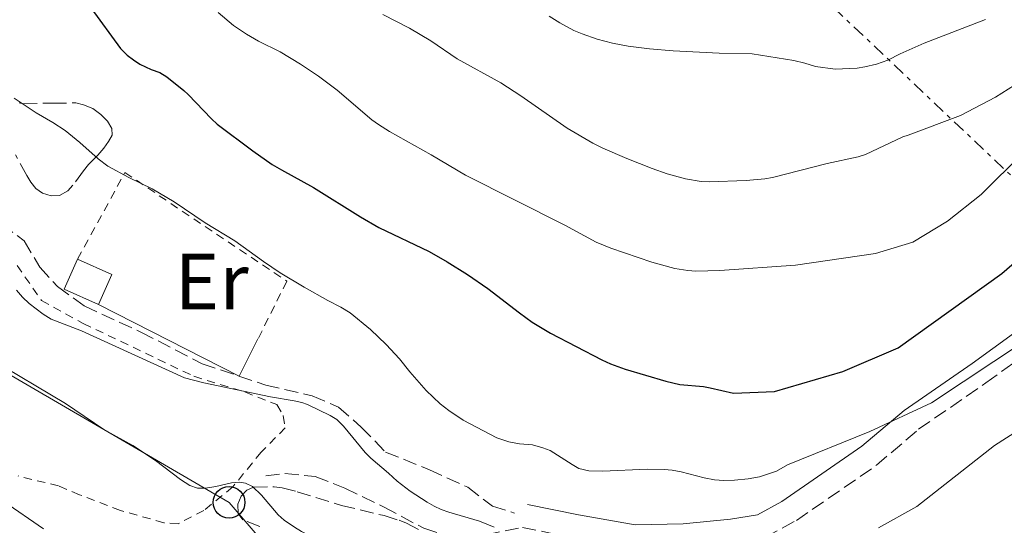
# Model space of a CAD drawing. Units: metres. Extents: x 668680 to 672146, y 4737436 to 4739833.
# Drawn here: x 669814 to 669938, y 4739499 to 4739563 of the extents above; entities that cross this region are included whole.
import ezdxf
from ezdxf.enums import TextEntityAlignment as Align

# ---------------------------------------------------------------- set-up
doc = ezdxf.new("R2010")
doc.units = ezdxf.units.M
doc.header["$MEASUREMENT"] = 0
for name, pattern in [('DGN Style 2', [1.7399219301090239, 1.043953158065414, -0.6959687720436097]), ('DGN Style 3', [2.435890702152634, 1.739921930109024, -0.6959687720436097]), ('DGN Style 7', [3.4798438602180486, 1.565929737098122, -0.6959687720436097, 0.5219765790327072, -0.6959687720436097])]:
    doc.linetypes.add(name, pattern=pattern)
for name, color, linetype, lineweight in [('Camino', 7, 'DGN Style 3', 0), ('contrucción  en ruinas', 1, 'DGN Style 3', 13), ('Curva de nivel directora', 30, 'Continuous', 30), ('Curva de nivel intermedia', 30, 'Continuous', 0), ('Edificio', 1, 'Continuous', 13), ('Etiqueta de uso rústico', 92, 'Continuous', 0), ('Línea  de muro-pared o tapia', 1, 'Continuous', 13), ('Línea eléctrica', 6, 'DGN Style 7', 0), ('Línea telefónica', 7, 'Continuous', 0), ('Margen derecho', 7, 'Continuous', 0), ('Poste telefónico', 7, 'Continuous', 0), ('Senda', 7, 'DGN Style 3', 0), ('Tela metálica o alambrada', 7, 'DGN Style 2', 0), ('Zona arbolada', 92, 'DGN Style 3', 0)]:
    doc.layers.add(name, color=color, linetype=linetype, lineweight=lineweight)
doc.styles.add('Style-Arial', font='arial.ttf')

# ---------------------------------------------------------------- blocks, each defined once
blk = doc.blocks.new('5PTT')
at = {"layer": 'contrucción  en ruinas', "color": 7, "linetype": 'Continuous', "lineweight": 30}
blk.add_circle((2.382683753967285e-05, 4.306399822235108e-05), 0.1995000005932858, dxfattribs=at)

msp = doc.modelspace()

# ---------------------------------------------------------------- linework, layer by layer
at = {"layer": 'Camino', "color": 7, "linetype": 'DGN Style 3', "lineweight": 0}
msp.add_polyline3d([(669845.1700000004, 4739505.480000001, 760.800000000003), (669847.570000001, 4739505.770000001, 761.5899999999967), (669851.390000001, 4739505.41, 762.2100000000065), (669855.109999998, 4739503.939999999, 762.6000000000058), (669860.0599999989, 4739501.560000001, 763), (669865.0700000002, 4739498.890000001, 763.6199999999955), (669869.5399999983, 4739497.450000001, 764.3300000000019), (669872.9200000024, 4739498.080000001, 764.5599999999977), (669877.5, 4739499, 765.5800000000019), (669883.9699999986, 4739497.680000001, 765.9700000000014), (669891.4400000009, 4739496.350000001, 766.600000000006), (669897.9499999997, 4739496.490000002, 766.75), (669904.1400000011, 4739497.12, 766.3600000000006), (669908.0799999973, 4739497.770000001, 765.9700000000014), (669912.0200000001, 4739499.869999999, 767.0200000000042), (669922.120000001, 4739506.83, 768.1499999999943), (669927.4200000005, 4739511.36, 768.9499999999972), (669935.9099999998, 4739517.189999999, 769.0399999999936), (669943.9099999995, 4739522.99, 769.1399999999995)], dxfattribs=at)
at = {"layer": 'Curva de nivel directora', "color": 30, "linetype": 'Continuous', "lineweight": 30, "elevation": 775.0000000000001, "flags": 128}
for points in [[(669823.1000000002, 4739564.439999999), (669826.8399999996, 4739559.32), (669827.6800000002, 4739558.5), (669828.469999999, 4739557.880000001), (669829.2999999983, 4739557.330000001), (669830.6999999997, 4739556.67), (669831.8099999984, 4739556.320000002), (669832.7000000003, 4739555.74), (669834.8199999993, 4739554.03)], [(669834.8199999993, 4739554.03), (669835.3800000002, 4739553.510000002), (669838.2999999993, 4739550.460000004), (669839.0399999992, 4739549.79), (669843.5199999987, 4739546.45), (669845.9799999995, 4739544.730000001), (669847.1500000008, 4739544.020000001), (669851.1600000006, 4739541.810000001), (669857.1100000007, 4739538.130000001), (669859.4199999997, 4739536.780000002), (669865.7299999995, 4739533.760000002), (669868.0299999996, 4739532.460000001), (669870.5599999998, 4739530.84), (669873.1399999993, 4739529.080000001), (669877.1099999989, 4739526.039999999), (669878.7299999995, 4739524.87), (669881.0400000005, 4739523.480000001), (669887.5000000002, 4739520.110000002), (669888.5799999998, 4739519.619999999), (669890.4500000007, 4739518.92), (669895.5800000004, 4739517.410000001), (669897.3499999985, 4739516.980000001), (669900.3399999992, 4739516.760000001), (669901.1699999983, 4739516.57), (669904.0999999987, 4739515.910000001), (669909.2599999997, 4739516.11), (669917.8799999986, 4739518.640000001), (669924.8700000002, 4739521.600000001), (669937.8999999991, 4739530.980000001), (669941.6799999988, 4739534.26)]]:
    msp.add_lwpolyline(points, dxfattribs=at)
at = {"layer": 'Curva de nivel intermedia', "color": 30, "linetype": 'Continuous', "lineweight": 0, "flags": 128}
for points, elevation in [([(669888.6400000001, 4739534.17), (669893.8200000012, 4739532.409999999), (669896.7100000014, 4739531.609999998), (669898.360000001, 4739531.350000001), (669899.3600000001, 4739531.279999998), (669902.3600000021, 4739531.350000001), (669911.9199999997, 4739532.050000002), (669921.9900000013, 4739533.52), (669926.7200000009, 4739534.939999999), (669931.0599999994, 4739537.560000001), (669935.3100000008, 4739540.930000001), (669940.6000000014, 4739546.17), (669944.35, 4739549.56), (669950.4200000007, 4739555.51), (669959.300000001, 4739561.779999999), (669966.8899999994, 4739568.3)], 780.0000000000001), ([(669883.1500000006, 4739549.279999998), (669886.3700000015, 4739547.409999999), (669887.620000001, 4739546.75), (669890.6699999997, 4739545.46), (669893.8600000016, 4739544.210000001), (669895.7500000002, 4739543.550000002), (669898.0500000003, 4739542.900000001), (669900.0199999994, 4739542.57), (669901.0200000008, 4739542.519999999), (669905.7000000014, 4739542.689999999), (669908.0500000005, 4739542.900000001), (669909.0300000017, 4739543.06), (669915.9000000004, 4739544.819999998), (669919.8099999998, 4739545.680000001), (669920.7300000007, 4739545.95), (669925.4300000012, 4739548.21), (669926.0999999996, 4739548.399999999), (669932.7200000002, 4739550.869999999), (669937.1400000014, 4739553.21), (669941.8900000011, 4739556.23), (669945.8800000009, 4739560.38), (669954.3299999998, 4739567.24)], 785), ([(669839.1500000011, 4739563.849999999), (669841.0900000011, 4739562.24), (669842.7400000007, 4739561.119999997), (669844.2500000016, 4739560.25), (669846.9500000018, 4739558.890000001), (669849.510000001, 4739557.329999999), (669851.790000001, 4739555.82), (669854.1500000014, 4739554.09), (669858.53, 4739550.34), (669859.3400000014, 4739549.75), (669860.7500000017, 4739548.869999999), (669865.9800000021, 4739545.930000001), (669870.3400000008, 4739543.359999999), (669882.86, 4739537.05), (669886.8000000007, 4739534.939999999), (669888.6400000001, 4739534.17)], 780.0000000000001), ([(669859.9100000013, 4739563.619999999), (669863.280000002, 4739561.869999999), (669865.9400000018, 4739560.279999999), (669869.2600000012, 4739558.029999998), (669874.7599999997, 4739555), (669877.280000001, 4739553.38), (669883.1500000006, 4739549.279999998)], 785), ([(669880.8700000007, 4739563.399999999), (669882.2000000007, 4739562.550000001), (669883.9599999997, 4739561.599999999), (669885.0100000004, 4739561.149999999), (669886.9200000013, 4739560.499999999), (669888.8600000015, 4739560), (669890.8200000017, 4739559.630000002), (669893.5300000008, 4739559.289999999), (669896.5100000004, 4739559.019999999), (669902.3000000016, 4739558.730000001), (669906.4600000012, 4739558.65), (669911.6900000017, 4739557.81), (669913.0800000018, 4739557.480000001), (669914.4499999997, 4739557.069999999), (669916.9199999997, 4739556.71), (669919.6700000013, 4739556.859999999), (669920.6600000013, 4739557.01), (669922.1299999999, 4739557.369999999), (669923.5400000003, 4739557.869999997), (669925.1200000006, 4739558.659999999), (669928.1300000013, 4739559.980000001), (669935.8800000007, 4739562.990000002)], 790.0000000000001), ([(669813.4599999998, 4739553.050000001), (669816.2000000002, 4739551.220000001), (669818.3300000003, 4739549.989999998), (669819.8800000015, 4739548.980000001), (669821.7400000012, 4739547.480000001), (669824.03, 4739545.429999999), (669825.2599999993, 4739544.52), (669827.8900000001, 4739543.06), (669830.8200000006, 4739541.649999999), (669833.600000001, 4739540.009999999), (669837.5300000005, 4739537.369999999), (669841.260000001, 4739535.08), (669844.8600000018, 4739532.500000001), (669846.9699999997, 4739531.079999999), (669849.9900000016, 4739529.279999999), (669852.9600000001, 4739527.59), (669854.6000000006, 4739526.74), (669855.7800000008, 4739526.039999999), (669858.3400000001, 4739523.939999999), (669860.3400000005, 4739522.039999999), (669862.0000000013, 4739520.23), (669863.3200000002, 4739518.59), (669865.3699999996, 4739516.26), (669867.1500000011, 4739514.57), (669868.2400000019, 4739513.73), (669870.0200000011, 4739512.519999999), (669874.2600000012, 4739510.27), (669875.7800000012, 4739509.769999999), (669877.1500000014, 4739509.519999999), (669878.7600000007, 4739509.38), (669880.0700000006, 4739509.029999999), (669881.0100000014, 4739508.67), (669883.7600000007, 4739506.91), (669884.6200000013, 4739506.409999999), (669885.8700000008, 4739506.11), (669887.6499999999, 4739506.099999999), (669893.2100000011, 4739506.349999999), (669895.3600000013, 4739506.3), (669896.3499999993, 4739506.199999999), (669897.5000000005, 4739505.980000001), (669900.4100000006, 4739505.24), (669901.7000000003, 4739504.99), (669902.8800000005, 4739504.909999999), (669904.2400000017, 4739504.939999999), (669905.9400000004, 4739505.12), (669907.3799999999, 4739505.369999998), (669909.51, 4739506.099999999), (669910.8900000014, 4739506.899999999), (669921.3000000007, 4739511.079999999), (669929.0700000002, 4739514.689999999), (669940.900000001, 4739522.539999999)], 770), ([(669813.7200000014, 4739528.890000001), (669814.4900000002, 4739527.999999999), (669815.3399999996, 4739527.199999999), (669817.0800000008, 4739525.84), (669818.1200000002, 4739525.220000001), (669821.9400000002, 4739523.739999998), (669834.8900000007, 4739517.82), (669837.3400000005, 4739517.23), (669845.7600000005, 4739515.439999999), (669848.730000001, 4739514.949999998), (669849.7000000012, 4739514.730000001), (669850.4100000019, 4739514.499999999), (669853.2700000006, 4739513.109999998), (669854.12, 4739512.580000001), (669854.9699999995, 4739511.760000001), (669857.6800000007, 4739508.439999999), (669858.4100000015, 4739507.699999999), (669860.610000001, 4739505.849999999), (669861.7000000017, 4739504.84), (669863.3700000015, 4739503.57), (669865.5000000015, 4739502.17), (669866.3600000021, 4739501.680000001), (669867.2699999996, 4739501.269999999), (669868.2100000007, 4739500.929999999), (669872.0799999997, 4739499.78), (669873.9400000017, 4739499.02)], 765.0000000000001), ([(669858.8499999996, 4739494.560000001), (669857.9400000023, 4739495.090000001), (669857.0200000014, 4739495.48), (669855.6500000011, 4739495.939999999), (669850.8099999997, 4739497.909999999), (669849.6400000007, 4739498.499999999), (669848.7900000013, 4739499.009999999), (669847.4600000014, 4739499.909999999), (669846.7100000004, 4739500.569999998), (669844.6300000016, 4739503.060000001), (669843.5000000007, 4739504.140000001), (669842.6, 4739504.579999999), (669841.8400000001, 4739504.689999999), (669840.8300000018, 4739504.609999998), (669838.8800000006, 4739504.140000001), (669837.5700000008, 4739503.929999999), (669836.5600000004, 4739503.949999998), (669835.5900000003, 4739504.269999998), (669834.4100000003, 4739505.039999999), (669831.2600000009, 4739507.42), (669828.3799999997, 4739509.319999999), (669824.7499999999, 4739511.350000001), (669819.9300000007, 4739514.599999999), (669810.4199999999, 4739520.23)], 760), ([(669922.3700000013, 4739498.949999998), (669927.2000000015, 4739501.65), (669937.0000000005, 4739509.329999999), (669945.0200000004, 4739514.430000001)], 765.0000000000001), ([(669812.15, 4739502.259999999), (669817.13, 4739498.83)], 755)]:
    msp.add_lwpolyline(points, dxfattribs=dict(at, elevation=elevation))
at = {"layer": 'Edificio', "color": 1, "linetype": 'Continuous', "lineweight": 13, "extrusion": (0.007165518575761935, -0.1471192514415766, 0.9890928071717087), "elevation": -691714.861700472, "flags": 128}
msp.add_lwpolyline([(899600.6538000648, 4650168.711686454), (899598.7719240237, 4650164.978130165), (899594.541427595, 4650167.15017988), (899596.4133154764, 4650170.88421734), (899600.6538000648, 4650168.711686454)], close=True, dxfattribs=at)
at = {"layer": 'Edificio', "color": 51, "linetype": 'Continuous', "lineweight": 13, "extrusion": (0.00717929818798694, -0.1471252674261724, 0.9890918124028251), "elevation": -691734.1455292412, "flags": 128}
msp.add_lwpolyline([(900028.7053397311, 4650078.916075033), (900024.4750397865, 4650081.088507399), (900026.3472654137, 4650084.822375526)], dxfattribs=at)
at = {"layer": 'Edificio', "color": 51, "linetype": 'Continuous', "lineweight": 13, "extrusion": (0.007158447074113354, -0.1471347005785626, 0.9890905603235448), "elevation": -691792.8217518716, "flags": 128}
msp.add_lwpolyline([(899347.0072155825, 4650207.528867411), (899351.2478141602, 4650205.356559032), (899349.3661340253, 4650201.622904005)], dxfattribs=at)
at = {"layer": 'Línea  de muro-pared o tapia', "color": 1, "linetype": 'Continuous', "lineweight": 13, "extrusion": (-0.02118493987916327, 0.04477353364319174, 0.9987725111392575), "elevation": 198783.2780931379, "flags": 128}
msp.add_lwpolyline([(-2632569.126379926, -3992722.467864934), (-2632564.955828062, -3992719.237664146), (-2632552.805203233, -3992734.98489299)], dxfattribs=at)
at = {"layer": 'Línea eléctrica', "color": 6, "linetype": 'DGN Style 7', "lineweight": 0}
msp.add_polyline3d([(669968.1900000008, 4739392.470000001, 750.029999999999), (669979.8799999985, 4739418.499999999, 762.3099999999977), (670003.870000001, 4739482.07, 754.2400000000052), (669899.7899999997, 4739580.470000002, 800.3899999999995), (669732.9600000003, 4739645.720000001, 784.6000000000058), (669544.329999999, 4739657.569999999, 760.1399999999995), (669362.1400000015, 4739639.410000001, 748.029999999999), (669312.6999999993, 4739617.100000001, 738.5099999999949)], dxfattribs=at)
at = {"layer": 'Línea telefónica', "color": 7, "linetype": 'Continuous', "lineweight": 0}
msp.add_polyline3d([(669898.3799999994, 4739414.100000001, 740.0500000000029), (669892.2100000002, 4739441.84, 749.1000000000058), (669840.5300000006, 4739502.15, 759.2700000000042), (669751.6599999998, 4739553.869999998, 749.3600000000006), (669668.0100000026, 4739591.390000001, 751.7899999999936), (669625.2699999993, 4739609.59, 746.9700000000012), (669579.5599999976, 4739629.509999999, 734.8399999999965), (669471.6600000008, 4739623.880000001, 731.1999999999972), (669421.9799999995, 4739619.210000002, 730.7299999999959), (669364.6600000006, 4739616.119999998, 732.1699999999983), (669332.528018595, 4739609.557483003, 733.905899999998), (669313.2000000001, 4739605.609999998, 734.9499999999972), (669271.4699999992, 4739605.609999998, 730.2400000000052), (669207.7300000007, 4739618.230000001, 730.4600000000065), (669103.9600000002, 4739659.36, 731.1199999999953), (668968.960000002, 4739706.810000001, 726.8399999999965), (668872.0100000009, 4739714.07, 725.8699999999953), (668760.660000001, 4739722.07, 717.529999999999), (668709.149999999, 4739749.659999999, 715.4499999999972)], dxfattribs=at)
at = {"layer": 'Margen derecho', "color": 7, "linetype": 'Continuous', "lineweight": 0}
for points in [[(669910.1799999983, 4739502.25, 768.3099999999979), (669920.2899999982, 4739509.220000002, 769.4199999999984), (669925.6000000011, 4739513.740000002, 770.3800000000048), (669934.1799999997, 4739519.640000002, 770.800000000003), (669941.9899999973, 4739525.310000001, 770.8699999999955), (669949.9299999988, 4739532.699999999, 770.4199999999983), (669957.9200000018, 4739539.580000003, 769.2899999999935), (669962.7600000009, 4739546.570000002, 770.2899999999937), (669966.9999999988, 4739553.310000001, 772.1000000000058), (669972.1599999999, 4739557.890000002, 772.9600000000065), (669977.4499999983, 4739561.770000001, 772.929999999993), (669986.019999998, 4739565.830000003, 772.9700000000014)], [(669878.1200000015, 4739501.890000002, 765.1000000000058), (669884.5599999987, 4739500.58, 765.4900000000052), (669891.6900000012, 4739499.310000001, 766.1000000000058), (669897.760000002, 4739499.449999999, 766.2500000000001), (669903.7199999987, 4739500.050000001, 765.8600000000007), (669907.1099999994, 4739500.600000001, 765.479999999996), (669910.1799999983, 4739502.25, 768.3099999999979)]]:
    msp.add_polyline3d(points, dxfattribs=at)
at = {"layer": 'Senda', "color": 7, "linetype": 'DGN Style 3', "lineweight": 0}
msp.add_polyline3d([(669811.8599999994, 4739537.199999999, 766.0599999999978), (669814.6999999981, 4739535.090000002, 766.1999999999972), (669816.6799999987, 4739531.760000001, 766.029999999999), (669818.9200000004, 4739529.330000001, 765.9600000000065), (669822.2699999987, 4739526.900000001, 765.7599999999949), (669829.4100000003, 4739523.600000001, 765.7899999999937), (669837.1299999983, 4739519.619999999, 765.6900000000024), (669845.149999998, 4739516.91, 765.4199999999983), (669851.0199999998, 4739515.570000002, 765.4900000000052), (669854.329999998, 4739514.140000001, 765.6300000000047), (669857.1799999999, 4739511.640000002, 765.75), (669860.2499999988, 4739508.49, 765.820000000007), (669865.7699999998, 4739506.250000001, 766.600000000006), (669870.6200000001, 4739504.050000002, 766.7200000000014), (669873.7100000014, 4739501.690000001, 766.1199999999953), (669876.4999999986, 4739500.810000001, 766.1999999999972)], dxfattribs=at)
at = {"layer": 'Tela metálica o alambrada', "color": 7, "linetype": 'DGN Style 2', "lineweight": 0}
for points in [[(669821.4299999997, 4739532.789999999, 768.8699999999953), (669827.4000000004, 4739543.689999999, 771.529999999999), (669847.8099999997, 4739530, 771.1399999999995), (669844.1699999999, 4739522.75, 769.6499999999943)], [(669813.8099999997, 4739532, 767.6000000000058), (669816.8799999999, 4739527.600000001, 767.6000000000058), (669822.1500000004, 4739524.689999999, 766.8500000000058), (669836.0899999999, 4739518.029999999, 765.9700000000012), (669842.5300000003, 4739516.060000001, 765.4100000000036), (669846.5499999998, 4739514.460000001, 765.279999999999), (669847.3499999996, 4739513.08, 765.279999999999), (669847.6100000005, 4739511.539999999, 765.029999999999), (669844.5599999997, 4739508.470000001, 763.7200000000012), (669841.0099999999, 4739504.119999999, 762.7200000000012), (669837.3600000005, 4739501.130000001, 762.2100000000065), (669834.1100000005, 4739499.460000001, 761.529999999999)], [(669834.1100000005, 4739499.460000001, 761.529999999999), (669832.2999999998, 4739499.59, 761.0899999999965), (669826.8300000001, 4739501.140000001, 759.8300000000019), (669821.6900000004, 4739503.109999999, 759.1499999999943), (669819.0499999998, 4739504.220000001, 758.8300000000019), (669813.9299999997, 4739505.480000001, 758.6399999999995)]]:
    msp.add_polyline3d(points, dxfattribs=at)
at = {"layer": 'Zona arbolada', "color": 92, "linetype": 'DGN Style 3', "lineweight": 0}
for points in [[(669814.0700000003, 4739552.460000001, 773.029999999999), (669814.6100000005, 4739552.369999999, 773.1100000000006), (669818.3099999997, 4739552.449999999, 773.7299999999959), (669821.2100000001, 4739552.460000001, 774.5099999999949), (669822.1900000004, 4739552.24, 774.5399999999936), (669823.3399999999, 4739551.779999999, 774.3800000000047), (669824.3799999999, 4739551.02, 774.1999999999972), (669825.1900000004, 4739550.17, 774.1300000000047), (669825.75, 4739549.26, 774.070000000007), (669825.7800000003, 4739548.42, 773.9700000000012), (669825.3399999999, 4739547.600000001, 773.820000000007), (669824.7400000002, 4739546.779999999, 773.6699999999983), (669823.9699999997, 4739545.890000001, 773.5), (669822.8099999997, 4739544.699999999, 773.2599999999949), (669822.2000000002, 4739543.930000001, 773.1000000000058), (669820.8499999996, 4739542.119999999, 772.6399999999995), (669820.2100000001, 4739541.4, 772.320000000007), (669819.1699999999, 4739540.82, 771.9799999999959), (669818.0899999999, 4739540.779999999, 771.7299999999959), (669817.0199999996, 4739541.08, 771.5099999999949), (669816.1600000003, 4739541.680000001, 771.3099999999977), (669815.54, 4739542.480000001, 771.1300000000047), (669815.0199999996, 4739543.32, 770.9700000000012), (669813.5999999996, 4739545.939999999, 770.4900000000052)], [(669814.0700000003, 4739552.460000001, 773.029999999999), (669814.6100000005, 4739552.369999999, 773.1100000000006), (669818.3099999997, 4739552.449999999, 773.7299999999959), (669821.2100000001, 4739552.460000001, 774.5099999999949), (669822.1900000004, 4739552.24, 774.5399999999936), (669823.3399999999, 4739551.779999999, 774.3800000000047), (669824.3799999999, 4739551.02, 774.1999999999972), (669825.1900000004, 4739550.17, 774.1300000000047), (669825.75, 4739549.26, 774.070000000007), (669825.7800000003, 4739548.42, 773.9700000000012), (669825.3399999999, 4739547.600000001, 773.820000000007), (669824.7400000002, 4739546.779999999, 773.6699999999983), (669823.9699999997, 4739545.890000001, 773.5), (669822.8099999997, 4739544.699999999, 773.2599999999949), (669822.2000000002, 4739543.930000001, 773.1000000000058), (669820.8499999996, 4739542.119999999, 772.6399999999995), (669820.2100000001, 4739541.4, 772.320000000007), (669819.1699999999, 4739540.82, 771.9799999999959), (669818.0899999999, 4739540.779999999, 771.7299999999959), (669817.0199999996, 4739541.08, 771.5099999999949), (669816.1600000003, 4739541.680000001, 771.3099999999977), (669815.54, 4739542.480000001, 771.1300000000047), (669815.0199999996, 4739543.32, 770.9700000000012), (669813.5999999996, 4739545.939999999, 770.4900000000052)], [(669844.4199999999, 4739499.119999999, 764.6300000000047), (669842.2699999996, 4739499.960000001, 764.4799999999959), (669841.6600000003, 4739500.74, 764.4400000000023), (669841.6299999999, 4739501.930000001, 764.429999999993), (669842.0499999998, 4739502.949999999, 764.4799999999959), (669842.75, 4739503.680000001, 764.7400000000052), (669843.6200000001, 4739504.07, 765.029999999999), (669846.2199999997, 4739504.109999999, 765.1900000000023), (669847.2100000001, 4739503.99, 765.2899999999936), (669849.1299999999, 4739503.49, 765.5399999999936), (669854.6799999997, 4739501.77, 766.3600000000006), (669860.0599999997, 4739500.49, 767.0200000000042), (669861.9600000001, 4739499.9, 767.2299999999959), (669862.8799999999, 4739499.529999999, 767.3399999999965), (669864.4199999999, 4739498.720000001, 767.5399999999936)], [(669844.4199999999, 4739499.119999999, 764.6300000000047), (669842.2699999996, 4739499.960000001, 764.4799999999959), (669841.6600000003, 4739500.74, 764.4400000000023), (669841.6299999999, 4739501.930000001, 764.429999999993), (669842.0499999998, 4739502.949999999, 764.4799999999959), (669842.75, 4739503.680000001, 764.7400000000052), (669843.6200000001, 4739504.07, 765.029999999999), (669846.2199999997, 4739504.109999999, 765.1900000000023), (669847.2100000001, 4739503.99, 765.2899999999936), (669849.1299999999, 4739503.49, 765.5399999999936), (669854.6799999997, 4739501.77, 766.3600000000006), (669860.0599999997, 4739500.49, 767.0200000000042), (669861.9600000001, 4739499.9, 767.2299999999959), (669862.8799999999, 4739499.529999999, 767.3399999999965), (669864.4199999999, 4739498.720000001, 767.5399999999936)]]:
    msp.add_polyline3d(points, dxfattribs=at)

# ---------------------------------------------------------------- block references
at = {"layer": 'Poste telefónico', "color": 7, "linetype": 'Continuous', "lineweight": 0, "xscale": 10, "yscale": 10, "zscale": 10}
msp.add_blockref('5PTT', (669840.5300000006, 4739502.15, 759.2700000000042), dxfattribs=at)

# ---------------------------------------------------------------- texts
at = {"layer": 'Etiqueta de uso rústico', "color": 92, "linetype": 'Continuous', "lineweight": 0, "style": 'Style-Arial'}
msp.add_text('Er', height=7.000000000000002, dxfattribs=at).set_placement((669838.335456609, 4739529.98001, 768.029999999999), align=Align.MIDDLE_CENTER)

doc.saveas('drawing.dxf')
